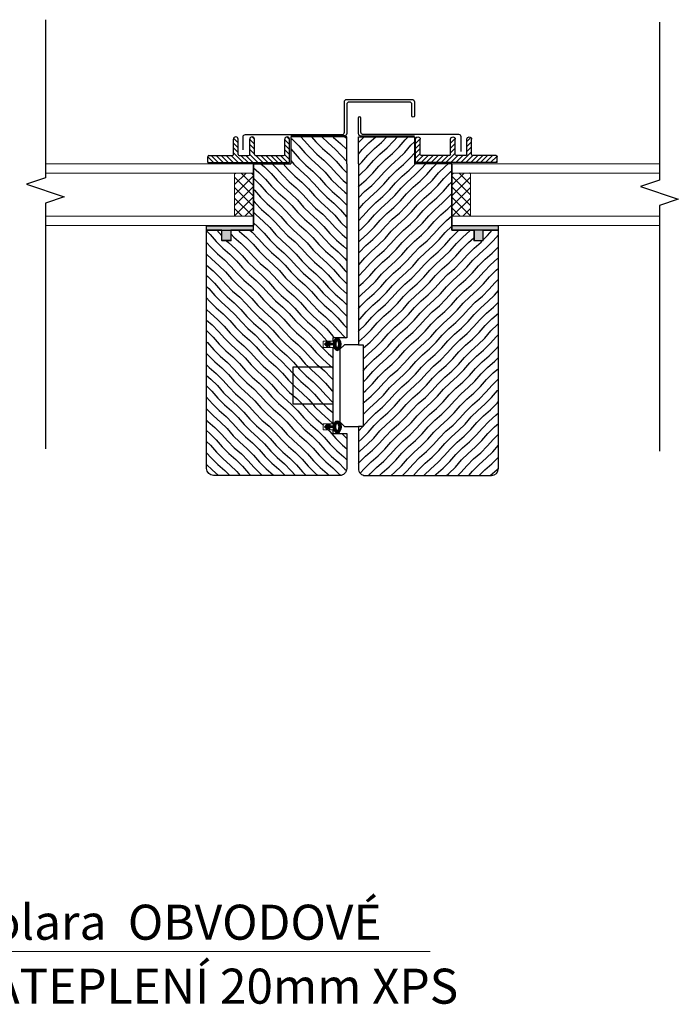
# Model space of a CAD drawing. Units: millimetres. Extents: x 15272 to 26227, y -8469 to -290.
# Drawn here: x 22398 to 22680, y -5886 to -5464 of the extents above; entities that cross this region are included whole.
import ezdxf

# ---------------------------------------------------------------- set-up
doc = ezdxf.new("R2010")
doc.units = ezdxf.units.MM
doc.linetypes.add('SLD-Plná', pattern=[0])
for name, color, linetype in [('KONSTRUKCE_SOLARA', 3, 'Continuous'), ('OKNO_SOLARA', 3, 'Continuous'), ('OPLECHOVANI_SOLARA', 23, 'Continuous'), ('SRAFY_SOLARA', 253, 'Continuous'), ('TESNENI2_SOLARA', 233, 'Continuous')]:
    doc.layers.add(name, color=color, linetype=linetype)
doc.layers.add('TEXT_SOLARA', color=4, linetype='Continuous', lineweight=13)
doc.styles.add('SOLARA', font='calibri.ttf')
pattern_1 = [(319, (22477.8388, -5659.2496), (2.370504, 2.370504), [4, -44.0586]), (315, (22480.8576, -5661.874), (2.370504, 2.370504), [4, -11.9805]), (311, (22483.686, -5664.7023), (2.370504, 2.370504), [4, -44.0586]), (315, (22486.3103, -5667.721), (2.370504, 2.370504), [4, -11.9805]), (319, (22489.1387, -5670.5495), (2.370504, 2.370504), [4, -44.0586]), (311, (22494.986, -5676.0022), (2.370504, 2.370504), [4, -44.0586]), (319, (22500.4387, -5681.8495), (2.370504, 2.370504), [4, -44.0586]), (311, (22506.286, -5687.302), (2.370504, 2.370504), [4, -44.0586])]

# ---------------------------------------------------------------- blocks, each defined once
blk = doc.blocks.new('PROFUV00E3A5NV')
at = {"layer": 'SRAFY_SOLARA'}
h = blk.add_hatch(dxfattribs=at)
h.set_pattern_fill('_USER', color=256, scale=1.5, angle=135, style=0, pattern_type=0)
h.set_pattern_definition([(135, (-524.6658, -563.8322), (-1.0606602, -1.0606602), [])])
h.paths.add_polyline_path([(0, 10, 1), (-2, 10), (-2, 3.5, -0.414214), (-2.5, 3), (-14.5, 3, -0.414214), (-15, 3.5), (-15, 10, 1), (-17, 10), (-17, 3.5, -0.414214), (-17.5, 3), (-21.5, 3, -0.414214), (-22, 3.5), (-22, 10, 1), (-24, 10), (-24, 3.5, -0.414214), (-24.5, 3), (-34.5, 3, 0.414214), (-35, 2.5), (-35, 0), (0, 0)])
at = {"layer": 'KONSTRUKCE_SOLARA'}
for p, q in [((-24, 3.5), (-24, 10)), ((-22, 3.5), (-22, 10)), ((-17, 3.5), (-17, 10)), ((-15, 3.5), (-15, 10)), ((-2, 3.5), (-2, 10)), ((0, 0), (0, 10)), ((-35, 0), (-35, 2.5)), ((-35, 0), (0, 0)), ((-34.5, 3), (-24.5, 3)), ((-21.5, 3), (-17.5, 3)), ((-14.5, 3), (-2.5, 3))]:
    blk.add_line(p, q, dxfattribs=at)
for centre, radius, start, end in [((-23, 10), 1, 0, 180), ((-16, 10), 1, 0, 180), ((-1, 10), 1, 0, 180), ((-34.5, 2.5), 0.5, 90, 180), ((-24.5, 3.5), 0.5, 270, 0), ((-21.5, 3.5), 0.5, 180, 270), ((-17.5, 3.5), 0.5, 270, 0), ((-14.5, 3.5), 0.5, 180, 270), ((-2.5, 3.5), 0.5, 270, 0)]:
    blk.add_arc(centre, radius, start, end, dxfattribs=at)

msp = doc.modelspace()

# ---------------------------------------------------------------- hatches: boundary and pattern name
at = {"layer": 'SRAFY_SOLARA'}
h = msp.add_hatch(dxfattribs=at)
h.set_pattern_fill('DREVO2-POD_REZ', color=256, scale=2, angle=315, style=0)
h.set_pattern_definition(pattern_1)
h.paths.add_polyline_path([(22537.84, -5525.75), (22537.84, -5514.25), (22513.84, -5514.25), (22513.84, -5525.75), (22497.84, -5525.75), (22497.84, -5554.25), (22488.33, -5554.25), (22488.33, -5558.75), (22484.33, -5558.75), (22484.33, -5554.25), (22477.84, -5554.25), (22477.84, -5656.25, 0.414207), (22480.84, -5659.25), (22534.84, -5659.25, 0.41422), (22537.84, -5656.25), (22537.84, -5641.25), (22535.61, -5641.25), (22531.84, -5641.25), (22531.84, -5639.73), (22527.82, -5639.73), (22527.82, -5637.09), (22531.84, -5637.09), (22531.84, -5628.75), (22514.84, -5628.75), (22514.84, -5612.75), (22531.84, -5612.75), (22531.84, -5604.41), (22527.82, -5604.41), (22527.82, -5601.76), (22531.84, -5601.76), (22531.84, -5600.25), (22535.61, -5600.25), (22537.84, -5600.25)])
h = msp.add_hatch(dxfattribs=at)
h.set_pattern_fill('DREVO2-POD_REZ', color=256, scale=2, angle=45, style=0)
h.set_pattern_definition([(49, (22542.8388, -5659.2496), (-2.370504, 2.370504), [4, -44.0586]), (45, (22545.463, -5656.2308), (-2.370504, 2.370504), [4, -11.9805]), (41, (22548.2914, -5653.4023), (-2.370504, 2.370504), [4, -44.0586]), (45, (22551.3103, -5650.778), (-2.370504, 2.370504), [4, -11.9805]), (49, (22554.1387, -5647.9497), (-2.370504, 2.370504), [4, -44.0586]), (41, (22559.5914, -5642.1024), (-2.3705, 2.3705), [4, -44.0586]), (49, (22565.4387, -5636.6497), (-2.3705, 2.3705), [4, -44.0586]), (41, (22570.8913, -5630.8025), (-2.3705, 2.3705), [4, -44.0586])])
h.paths.add_polyline_path([(22602.84, -5554.25), (22596.35, -5554.25), (22596.35, -5558.75), (22592.35, -5558.75), (22592.35, -5554.25), (22582.84, -5554.25), (22582.84, -5525.75), (22566.84, -5525.75), (22566.84, -5514.25), (22542.84, -5514.25), (22542.84, -5525.75), (22542.84, -5603.25), (22544.84, -5603.25), (22544.84, -5638.25), (22542.84, -5638.25), (22542.84, -5656.25, 0.41422), (22545.84, -5659.25), (22599.84, -5659.25, 0.414207), (22602.84, -5656.25)])
h = msp.add_hatch(dxfattribs=at)
h.set_pattern_fill('ANSI37', color=256, angle=90, style=0)
h.set_pattern_definition([(45, (22271.3866, -5694.7106), (2.245064, -2.245064), []), (315, (22271.3866, -5694.7106), (-2.245064, -2.245064), [])])
h.paths.add_polyline_path([(22497.83, -5548.25), (22489.84, -5548.25), (22489.84, -5529.75), (22497.83, -5529.75)])
h = msp.add_hatch(dxfattribs=at)
h.set_pattern_fill('ANSI37', color=256, angle=90, style=0)
h.set_pattern_definition([(135, (22809.291, -5694.7106), (-2.245064, -2.245064), []), (225, (22809.291, -5694.7106), (2.245064, -2.245064), [])])
h.paths.add_polyline_path([(22582.85, -5548.25), (22590.84, -5548.25), (22590.84, -5529.75), (22582.85, -5529.75)])
h = msp.add_hatch(dxfattribs=at)
h.set_pattern_fill('DREVO2-POD_REZ', color=256, scale=2, angle=315, style=0)
h.set_pattern_definition(pattern_1)
h.paths.add_polyline_path([(22531.84, -5612.75), (22514.84, -5612.75), (22514.84, -5628.75), (22531.84, -5628.75)], flags=17)
at = {"layer": 'TESNENI2_SOLARA'}
for points in [[(22497.74, -5552.33), (22497.74, -5554.17), (22488.25, -5554.17), (22488.25, -5558.64), (22484.4, -5558.64), (22484.4, -5554.17), (22477.83, -5554.17), (22477.83, -5552.28), (22497.74, -5552.28)], [(22582.94, -5552.33), (22582.94, -5554.17), (22592.43, -5554.17), (22592.43, -5558.64), (22596.27, -5558.64), (22596.27, -5554.17), (22602.85, -5554.17), (22602.85, -5552.28), (22582.94, -5552.28)]]:
    msp.add_hatch(color=256, dxfattribs=at).paths.add_polyline_path(points)
at = {"layer": 'TESNENI2_SOLARA', "linetype": 'Continuous'}
h = msp.add_hatch(dxfattribs=at)
h.set_pattern_fill('DOTS', color=256, scale=1.321544, style=0)
h.set_pattern_definition([(180, (23703.54619, -6859.93533), (-0.041298254, 0.0825965077), [0, -0.0825965077])])
edge = h.paths.add_edge_path()
edge.add_line((22532.13, -5603.33), (22532.12, -5603.21))
edge.add_line((22532.12, -5603.21), (22532.12, -5603.01))
edge.add_line((22532.12, -5603.01), (22532.13, -5602.8))
edge.add_line((22532.13, -5602.8), (22532.13, -5602.79))
edge.add_arc((22534.1, -5602.56), 1.98, 186.4559, 186.6073, ccw=False)
edge.add_line((22532.13, -5602.79), (22530.64, -5602.79))
edge.add_line((22530.64, -5602.79), (22530.64, -5601.76))
edge.add_line((22530.64, -5601.76), (22529.6, -5602.79))
edge.add_line((22529.6, -5602.79), (22529.6, -5601.76))
edge.add_line((22529.6, -5601.76), (22528.29, -5603.06))
edge.add_line((22528.29, -5603.06), (22529.6, -5604.36))
edge.add_line((22529.6, -5604.36), (22529.6, -5603.33))
edge.add_line((22529.6, -5603.33), (22530.64, -5604.36))
edge.add_line((22530.64, -5604.36), (22530.64, -5603.33))
edge.add_line((22530.64, -5603.33), (22532.13, -5603.33))
h = msp.add_hatch(dxfattribs=at)
h.set_pattern_fill('DOTS', color=256, scale=1.321544, style=0)
h.set_pattern_definition([(7e-15, (7818.295, -3331.7159), (1.04897565, 2.0979513), [0, -2.0979513])])
edge = h.paths.add_edge_path()
edge.add_ellipse((22533.77, -5603.06), major_axis=(0, 2.64), ratio=0.624796, start_angle=0, end_angle=360, ccw=False)
edge = h.paths.add_edge_path(flags=16)
edge.add_spline(control_points=[(22533.77, -5601.43), (22533.77, -5601.43), (22533.78, -5601.43), (22533.8, -5601.44), (22533.83, -5601.45), (22533.9, -5601.5), (22533.94, -5601.54), (22534.08, -5601.71), (22534.18, -5601.88), (22534.34, -5602.33), (22534.39, -5602.6), (22534.42, -5603.15), (22534.4, -5603.44), (22534.29, -5603.95), (22534.21, -5604.18), (22534.04, -5604.47), (22533.97, -5604.56), (22533.85, -5604.66), (22533.81, -5604.68), (22533.77, -5604.69), (22533.77, -5604.69), (22533.77, -5604.69), (22533.76, -5604.69), (22533.71, -5604.67), (22533.67, -5604.65), (22533.58, -5604.55), (22533.52, -5604.49), (22533.41, -5604.31), (22533.35, -5604.19), (22533.22, -5603.84), (22533.16, -5603.58), (22533.12, -5603.02), (22533.14, -5602.73), (22533.24, -5602.2), (22533.32, -5601.97), (22533.49, -5601.67), (22533.57, -5601.57), (22533.69, -5601.46), (22533.73, -5601.44), (22533.77, -5601.43), (22533.77, -5601.43), (22533.77, -5601.43)], knot_values=[0, 0, 0, 0, 0.215801, 0.215801, 0.431602, 0.431602, 0.647403, 0.647403, 1.063435, 1.063435, 1.479467, 1.479467, 1.8955, 1.8955, 2.311532, 2.311532, 2.622412, 2.622412, 2.933292, 2.933292, 3.181162, 3.181162, 3.429032, 3.429032, 3.676901, 3.676901, 3.924771, 3.924771, 4.172641, 4.172641, 4.594267, 4.594267, 5.015894, 5.015894, 5.43752, 5.43752, 5.750848, 5.750848, 6.064175, 6.064175, 6.283185, 6.283185, 6.283185, 6.283185], degree=3, periodic=0)
at = {"layer": 'TESNENI2_SOLARA'}
h = msp.add_hatch(dxfattribs=at)
h.set_pattern_fill('DOTS', color=256, scale=0.066077, style=0)
h.set_pattern_definition([(7e-15, (7818.2949, -3331.71586), (0.0524487824, 0.1048975648), [0, -0.1048975648])])
edge = h.paths.add_edge_path()
edge.add_ellipse((22533.77, -5603.06), major_axis=(0, 2.64), ratio=0.624796, start_angle=0, end_angle=360, ccw=False)
edge = h.paths.add_edge_path(flags=16)
edge.add_spline(control_points=[(22533.77, -5601.43), (22533.77, -5601.43), (22533.78, -5601.43), (22533.8, -5601.44), (22533.83, -5601.45), (22533.9, -5601.5), (22533.94, -5601.54), (22534.08, -5601.71), (22534.18, -5601.88), (22534.34, -5602.33), (22534.39, -5602.6), (22534.42, -5603.15), (22534.4, -5603.44), (22534.29, -5603.95), (22534.21, -5604.18), (22534.04, -5604.47), (22533.97, -5604.56), (22533.85, -5604.66), (22533.81, -5604.68), (22533.77, -5604.69), (22533.77, -5604.69), (22533.77, -5604.69), (22533.76, -5604.69), (22533.71, -5604.67), (22533.67, -5604.65), (22533.58, -5604.55), (22533.52, -5604.49), (22533.41, -5604.31), (22533.35, -5604.19), (22533.22, -5603.84), (22533.16, -5603.58), (22533.12, -5603.02), (22533.14, -5602.73), (22533.24, -5602.2), (22533.32, -5601.97), (22533.49, -5601.67), (22533.57, -5601.57), (22533.69, -5601.46), (22533.73, -5601.44), (22533.77, -5601.43), (22533.77, -5601.43), (22533.77, -5601.43)], knot_values=[0, 0, 0, 0, 0.215801, 0.215801, 0.431602, 0.431602, 0.647403, 0.647403, 1.063435, 1.063435, 1.479467, 1.479467, 1.8955, 1.8955, 2.311532, 2.311532, 2.622412, 2.622412, 2.933292, 2.933292, 3.181162, 3.181162, 3.429032, 3.429032, 3.676901, 3.676901, 3.924771, 3.924771, 4.172641, 4.172641, 4.594267, 4.594267, 5.015894, 5.015894, 5.43752, 5.43752, 5.750848, 5.750848, 6.064175, 6.064175, 6.283185, 6.283185, 6.283185, 6.283185], degree=3, periodic=0)
h = msp.add_hatch(dxfattribs=at)
h.set_pattern_fill('DOTS', color=256, scale=0.066077, style=0)
h.set_pattern_definition([(360, (7818.2949, -7909.78154), (0.0524487824, -0.1048975648), [0, -0.1048975648])])
edge = h.paths.add_edge_path()
edge.add_ellipse((22533.77, -5638.44), major_axis=(0, -2.64), ratio=0.624796, start_angle=0, end_angle=360)
edge = h.paths.add_edge_path(flags=16)
edge.add_spline(control_points=[(22533.77, -5640.07), (22533.77, -5640.07), (22533.78, -5640.07), (22533.8, -5640.06), (22533.83, -5640.05), (22533.9, -5640), (22533.94, -5639.96), (22534.08, -5639.79), (22534.18, -5639.61), (22534.34, -5639.17), (22534.39, -5638.9), (22534.42, -5638.34), (22534.4, -5638.06), (22534.29, -5637.55), (22534.21, -5637.32), (22534.04, -5637.03), (22533.97, -5636.94), (22533.85, -5636.83), (22533.81, -5636.81), (22533.77, -5636.8), (22533.77, -5636.8), (22533.77, -5636.8), (22533.76, -5636.8), (22533.71, -5636.83), (22533.67, -5636.85), (22533.58, -5636.94), (22533.52, -5637.01), (22533.41, -5637.19), (22533.35, -5637.3), (22533.22, -5637.65), (22533.16, -5637.92), (22533.12, -5638.48), (22533.14, -5638.77), (22533.24, -5639.3), (22533.32, -5639.53), (22533.49, -5639.83), (22533.57, -5639.92), (22533.69, -5640.04), (22533.73, -5640.06), (22533.77, -5640.07), (22533.77, -5640.07), (22533.77, -5640.07)], knot_values=[0, 0, 0, 0, 0.215801, 0.215801, 0.431602, 0.431602, 0.647403, 0.647403, 1.063435, 1.063435, 1.479467, 1.479467, 1.8955, 1.8955, 2.311532, 2.311532, 2.622412, 2.622412, 2.933292, 2.933292, 3.181162, 3.181162, 3.429032, 3.429032, 3.676901, 3.676901, 3.924771, 3.924771, 4.172641, 4.172641, 4.594267, 4.594267, 5.015894, 5.015894, 5.43752, 5.43752, 5.750848, 5.750848, 6.064175, 6.064175, 6.283185, 6.283185, 6.283185, 6.283185], degree=3, periodic=0)
at = {"layer": 'TESNENI2_SOLARA', "linetype": 'Continuous'}
h = msp.add_hatch(dxfattribs=at)
h.set_pattern_fill('DOTS', color=256, scale=1.321544, style=0)
h.set_pattern_definition([(180, (23703.54619, -4381.56208), (-0.041298254, -0.0825965077), [0, -0.0825965077])])
edge = h.paths.add_edge_path()
edge.add_line((22532.13, -5638.17), (22532.12, -5638.28))
edge.add_line((22532.12, -5638.28), (22532.12, -5638.49))
edge.add_line((22532.12, -5638.49), (22532.13, -5638.69))
edge.add_line((22532.13, -5638.69), (22532.13, -5638.7))
edge.add_arc((22534.1, -5638.93), 1.98, 173.3927, 173.5441)
edge.add_line((22532.13, -5638.71), (22530.64, -5638.71))
edge.add_line((22530.64, -5638.71), (22530.64, -5639.73))
edge.add_line((22530.64, -5639.73), (22529.6, -5638.71))
edge.add_line((22529.6, -5638.71), (22529.6, -5639.73))
edge.add_line((22529.6, -5639.73), (22528.29, -5638.44))
edge.add_line((22528.29, -5638.44), (22529.6, -5637.14))
edge.add_line((22529.6, -5637.14), (22529.6, -5638.17))
edge.add_line((22529.6, -5638.17), (22530.64, -5637.14))
edge.add_line((22530.64, -5637.14), (22530.64, -5638.17))
edge.add_line((22530.64, -5638.17), (22532.13, -5638.17))

# ---------------------------------------------------------------- linework, layer by layer
for points in [[(22408.74, -5464.09), (22408.74, -5531.78), (22400.65, -5534.49), (22416.83, -5539.92), (22408.74, -5542.64), (22408.74, -5647.77)], [(22671.83, -5465.11), (22671.83, -5532.8), (22663.74, -5535.51), (22679.92, -5540.94), (22671.83, -5543.66), (22671.83, -5648.79)]]:
    msp.add_lwpolyline(points)
at = {"layer": 'KONSTRUKCE_SOLARA'}
for p, q in [((22514.84, -5628.75), (22514.84, -5612.75)), ((22514.84, -5612.75), (22531.84, -5612.75)), ((22534.84, -5620.75), (22534.84, -5630.75)), ((22531.84, -5628.75), (22514.84, -5628.75))]:
    msp.add_line(p, q, dxfattribs=at)
for points in [[(22537.84, -5525.75), (22537.84, -5514.25), (22513.84, -5514.25), (22513.84, -5525.75)], [(22542.84, -5525.75), (22542.84, -5514.25), (22566.84, -5514.25), (22566.84, -5525.75)], [(22537.84, -5525.75), (22537.84, -5600.25)], [(22542.84, -5525.75), (22542.84, -5603.25)], [(22537.84, -5600.25), (22535.61, -5600.25), (22531.84, -5600.25), (22531.84, -5601.76)], [(22531.84, -5604.41), (22531.84, -5637.09)], [(22542.84, -5603.25), (22536.84, -5603.25), (22534.84, -5605.22), (22534.84, -5636.28), (22536.84, -5638.25), (22542.84, -5638.25)], [(22542.84, -5603.25), (22544.84, -5603.25), (22544.84, -5638.25), (22542.84, -5638.25)], [(22531.84, -5639.73), (22531.84, -5641.25), (22535.61, -5641.25), (22537.84, -5641.25)]]:
    msp.add_lwpolyline(points, dxfattribs=at)
for points in [[(22537.84, -5641.25), (22537.84, -5656.25, -0.41422), (22534.84, -5659.25), (22480.84, -5659.25, -0.414207), (22477.84, -5656.25), (22477.84, -5554.25), (22497.84, -5554.25), (22497.84, -5525.75), (22513.84, -5525.75)], [(22542.84, -5638.25), (22542.84, -5656.25, 0.41422), (22545.84, -5659.25), (22599.84, -5659.25, 0.414207), (22602.84, -5656.25), (22602.84, -5554.25), (22582.84, -5554.25), (22582.84, -5525.75), (22566.84, -5525.75)]]:
    msp.add_lwpolyline(points, format="xyb", dxfattribs=at)
at = {"layer": 'OKNO_SOLARA', "linetype": 'SLD-Plná', "lineweight": 15}
for p, q in [((22497.84, -5525.75), (22408.74, -5525.75)), ((22408.74, -5525.75), (22417.97, -5525.75)), ((22582.84, -5525.75), (22671.83, -5525.75)), ((22671.83, -5525.75), (22662.49, -5525.75)), ((22497.84, -5529.75), (22408.74, -5529.75)), ((22408.74, -5529.75), (22417.97, -5529.75)), ((22489.84, -5529.75), (22489.84, -5548.25)), ((22582.84, -5529.75), (22671.83, -5529.75)), ((22590.84, -5529.75), (22590.84, -5548.25)), ((22671.83, -5529.75), (22662.49, -5529.75)), ((22417.97, -5548.25), (22408.74, -5548.25)), ((22468.45, -5548.25), (22408.74, -5548.25)), ((22408.74, -5548.25), (22417.97, -5548.25)), ((22408.74, -5548.25), (22497.84, -5548.25)), ((22671.83, -5548.25), (22582.84, -5548.25)), ((22612.23, -5548.25), (22671.83, -5548.25)), ((22662.49, -5548.25), (22671.83, -5548.25)), ((22671.83, -5548.25), (22662.49, -5548.25)), ((22417.97, -5552.25), (22408.74, -5552.25)), ((22468.45, -5552.25), (22408.74, -5552.25)), ((22408.74, -5552.25), (22417.97, -5552.25)), ((22408.74, -5552.25), (22497.84, -5552.25)), ((22484.33, -5554.25), (22477.83, -5554.25)), ((22484.33, -5558.75), (22484.33, -5554.25)), ((22497.83, -5554.25), (22488.33, -5554.25)), ((22488.33, -5554.25), (22488.33, -5558.75)), ((22671.83, -5552.25), (22582.84, -5552.25)), ((22582.85, -5554.25), (22592.35, -5554.25)), ((22592.35, -5554.25), (22592.35, -5558.75)), ((22596.35, -5554.25), (22602.85, -5554.25)), ((22596.35, -5558.75), (22596.35, -5554.25)), ((22612.23, -5552.25), (22671.83, -5552.25)), ((22662.49, -5552.25), (22671.83, -5552.25)), ((22671.83, -5552.25), (22662.49, -5552.25)), ((22488.33, -5558.75), (22484.33, -5558.75)), ((22592.35, -5558.75), (22596.35, -5558.75)), ((22537.84, -5600.25), (22537.84, -5568.34)), ((22542.84, -5600.25), (22542.84, -5568.34)), ((22527.82, -5604.41), (22527.82, -5601.76)), ((22527.82, -5601.76), (22531.84, -5601.76)), ((22531.84, -5604.41), (22527.82, -5604.41)), ((22527.82, -5637.09), (22527.82, -5639.73)), ((22531.84, -5637.09), (22527.82, -5637.09)), ((22527.82, -5639.73), (22531.84, -5639.73))]:
    msp.add_line(p, q, dxfattribs=at)
at = {"layer": 'OKNO_SOLARA'}
for p, q in [((22497.84, -5525.75), (22497.84, -5552.25)), ((22582.84, -5525.75), (22582.84, -5552.25))]:
    msp.add_line(p, q, dxfattribs=at)
at = {"layer": 'OPLECHOVANI_SOLARA'}
for points in [[(22493.46, -5519.75), (22493.46, -5514.25, -0.414214), (22494.46, -5513.25), (22535.88, -5513.25, 0.414214), (22536.88, -5512.25), (22536.88, -5499.25, -0.414214), (22537.88, -5498.25), (22565.84, -5498.25, -0.414214), (22566.84, -5499.25), (22566.84, -5505.25, -1), (22565.76, -5505.25), (22565.76, -5500.35, 0.414214), (22564.76, -5499.35), (22538.84, -5499.35, 0.414214), (22537.84, -5500.35), (22537.84, -5512.79, -0.414214), (22536.84, -5513.79), (22513.84, -5513.79)], [(22586.86, -5520.53), (22586.86, -5514.25, 0.414214), (22585.86, -5513.25), (22544.94, -5513.25, -0.414214), (22543.94, -5512.25), (22543.94, -5506.25, 1), (22542.8, -5506.25), (22542.8, -5512.78, 0.414214), (22543.8, -5513.78), (22566.84, -5513.78)]]:
    msp.add_lwpolyline(points, format="xyb", dxfattribs=at)
at = {"layer": 'TESNENI2_SOLARA'}
for p, q in [((22528.29, -5603.06), (22529.6, -5601.76)), ((22529.6, -5602.79), (22530.64, -5601.76)), ((22529.6, -5601.76), (22529.6, -5602.79)), ((22530.64, -5601.76), (22530.64, -5602.79)), ((22528.29, -5603.06), (22529.6, -5604.36)), ((22529.6, -5604.36), (22529.6, -5603.33)), ((22529.6, -5603.33), (22530.64, -5604.36)), ((22530.64, -5604.36), (22530.64, -5603.33)), ((22528.29, -5638.44), (22529.6, -5637.14)), ((22528.29, -5638.44), (22529.6, -5639.73)), ((22529.6, -5637.14), (22529.6, -5638.17)), ((22529.6, -5638.17), (22530.64, -5637.14)), ((22529.6, -5638.71), (22530.64, -5639.73)), ((22529.6, -5639.73), (22529.6, -5638.71)), ((22530.64, -5637.14), (22530.64, -5638.17)), ((22530.64, -5639.73), (22530.64, -5638.71))]:
    msp.add_line(p, q, dxfattribs=at)
at = {"layer": 'TESNENI2_SOLARA', "linetype": 'Continuous'}
for p, q in [((22532.13, -5602.79), (22530.64, -5602.79)), ((22532.13, -5603.33), (22530.64, -5603.33)), ((22532.13, -5638.17), (22530.64, -5638.17)), ((22532.13, -5638.71), (22530.64, -5638.71))]:
    msp.add_line(p, q, dxfattribs=at)
at = {"layer": 'TESNENI2_SOLARA'}
for points in [[(22497.74, -5552.33), (22497.74, -5554.17), (22488.25, -5554.17), (22488.25, -5558.64), (22484.4, -5558.64), (22484.4, -5554.17), (22477.83, -5554.17), (22477.83, -5552.28), (22497.74, -5552.28)], [(22582.94, -5552.33), (22582.94, -5554.17), (22592.43, -5554.17), (22592.43, -5558.64), (22596.27, -5558.64), (22596.27, -5554.17), (22602.85, -5554.17), (22602.85, -5552.28), (22582.94, -5552.28)]]:
    msp.add_lwpolyline(points, close=True, dxfattribs=at)
at = {"layer": 'TESNENI2_SOLARA', "extrusion": (0, 0, -1)}
msp.add_ellipse((22533.77, -5603.06), major_axis=(0, 2.64), ratio=0.624796, dxfattribs=at)
at = {"layer": 'TESNENI2_SOLARA'}
msp.add_ellipse((22533.77, -5638.44), major_axis=(0, -2.64), ratio=0.624796, dxfattribs=at)
for points in [[(22533.77, -5601.43), (22533.77, -5601.43), (22533.78, -5601.43), (22533.8, -5601.44), (22533.83, -5601.45), (22533.9, -5601.5), (22533.94, -5601.54), (22534.08, -5601.71), (22534.18, -5601.88), (22534.34, -5602.33), (22534.39, -5602.6), (22534.42, -5603.15), (22534.4, -5603.44), (22534.29, -5603.95), (22534.21, -5604.18), (22534.04, -5604.47), (22533.97, -5604.56), (22533.85, -5604.66), (22533.81, -5604.68), (22533.77, -5604.69), (22533.77, -5604.69), (22533.77, -5604.69), (22533.76, -5604.69), (22533.71, -5604.67), (22533.67, -5604.65), (22533.58, -5604.55), (22533.52, -5604.49), (22533.41, -5604.31), (22533.35, -5604.19), (22533.22, -5603.84), (22533.16, -5603.58), (22533.12, -5603.02), (22533.14, -5602.73), (22533.24, -5602.2), (22533.32, -5601.97), (22533.49, -5601.67), (22533.57, -5601.57), (22533.69, -5601.46), (22533.73, -5601.44), (22533.77, -5601.43), (22533.77, -5601.43), (22533.77, -5601.43)], [(22533.77, -5640.07), (22533.77, -5640.07), (22533.78, -5640.07), (22533.8, -5640.06), (22533.83, -5640.05), (22533.9, -5640), (22533.94, -5639.96), (22534.08, -5639.79), (22534.18, -5639.61), (22534.34, -5639.17), (22534.39, -5638.9), (22534.42, -5638.34), (22534.4, -5638.06), (22534.29, -5637.55), (22534.21, -5637.32), (22534.04, -5637.03), (22533.97, -5636.94), (22533.85, -5636.83), (22533.81, -5636.81), (22533.77, -5636.8), (22533.77, -5636.8), (22533.77, -5636.8), (22533.76, -5636.8), (22533.71, -5636.83), (22533.67, -5636.85), (22533.58, -5636.94), (22533.52, -5637.01), (22533.41, -5637.19), (22533.35, -5637.3), (22533.22, -5637.65), (22533.16, -5637.92), (22533.12, -5638.48), (22533.14, -5638.77), (22533.24, -5639.3), (22533.32, -5639.53), (22533.49, -5639.83), (22533.57, -5639.92), (22533.69, -5640.04), (22533.73, -5640.06), (22533.77, -5640.07), (22533.77, -5640.07), (22533.77, -5640.07)]]:
    msp.add_open_spline(points, degree=3, knots=[0, 0, 0, 0, 0.215801, 0.215801, 0.431602, 0.431602, 0.647403, 0.647403, 1.063435, 1.063435, 1.479467, 1.479467, 1.8955, 1.8955, 2.311532, 2.311532, 2.622412, 2.622412, 2.933292, 2.933292, 3.181162, 3.181162, 3.429032, 3.429032, 3.676901, 3.676901, 3.924771, 3.924771, 4.172641, 4.172641, 4.594267, 4.594267, 5.015894, 5.015894, 5.43752, 5.43752, 5.750848, 5.750848, 6.064175, 6.064175, 6.283185, 6.283185, 6.283185, 6.283185], dxfattribs=at)
at = {"layer": 'TEXT_SOLARA'}
msp.add_line((22369.38, -5863.02), (22573.64, -5863.02), dxfattribs=at)
msp.add_lwpolyline([(22573.64, -5863.02), (22369.38, -5863.02), (22263.09, -5727.67)], dxfattribs=at)

# ---------------------------------------------------------------- block references
at = {"layer": 'OKNO_SOLARA'}
msp.add_blockref('PROFUV00E3A5NV', (22513.32, -5525.25), dxfattribs=at)
at = {"layer": 'OKNO_SOLARA', "xscale": -1}
msp.add_blockref('PROFUV00E3A5NV', (22567.36, -5525.25), dxfattribs=at)

# ---------------------------------------------------------------- texts
at = {"layer": 'TEXT_SOLARA', "linetype": 'Continuous', "ltscale": 0.8, "style": 'SOLARA'}
for s, p in [('Solara  OBVODOVÉ', (22373.52, -5858.01)), (' ZATEPLENÍ 20mm XPS', (22368.36, -5885.39))]:
    msp.add_text(s, height=15, dxfattribs=at).set_placement(p)

doc.saveas('drawing.dxf')
